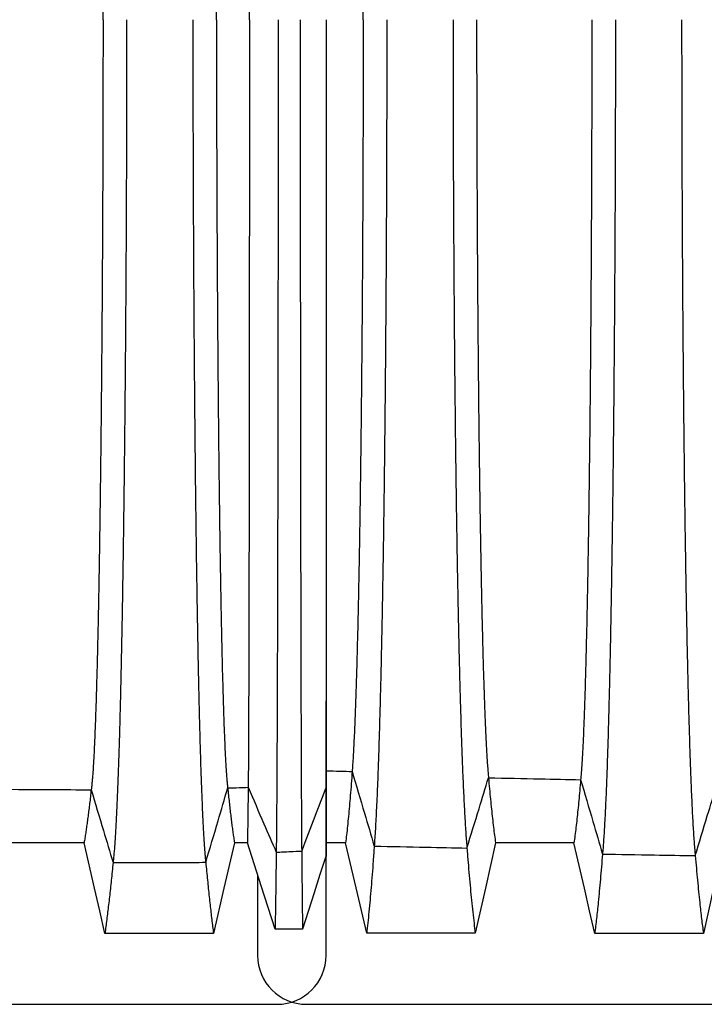
# Model space of a CAD drawing. Units: millimetres. Extents: x 948 to 40264, y 666 to 24284.
# Drawn here: x 33749 to 34193, y 12397 to 13036 of the extents above; entities that cross this region are included whole.
import ezdxf

# ---------------------------------------------------------------- set-up
doc = ezdxf.new("R2010")
doc.units = ezdxf.units.MM
doc.header["$LTSCALE"] = 95

msp = doc.modelspace()

# ---------------------------------------------------------------- linework, layer by layer
at = {"color": 7, "linetype": 'Continuous', "lineweight": 25}
for p, q in [((33947.29, 12537.34), (33947.42, 12537.34)), ((33947.22, 12493.33), (33947.42, 12493.33)), ((33947.42, 12429.18), (33947.42, 12493.33)), ((33902.97, 12481.57), (33902.97, 12429.18)), ((33321.31, 12397.43), (33915.67, 12397.43)), ((33934.72, 12397.43), (34529.08, 12397.43))]:
    msp.add_line(p, q, dxfattribs=at)
at = {"color": 7, "linetype": 'Continuous', "lineweight": 25, "flags": 128}
for points in [[(33790.49, 12502.07), (33775.56, 12502.07), (33760.63, 12502.07), (33739.68, 12502.07)], [(33804, 12443.41), (33800.61, 12458.1), (33797.23, 12472.78), (33790.49, 12502.07)], [(33887.98, 12502.07), (33884.58, 12487.39), (33881.18, 12472.7), (33874.39, 12443.41)], [(33896.4, 12502.07), (33893.08, 12502.07), (33890.53, 12502.07), (33887.98, 12502.07)], [(33914.33, 12446.09), (33909.84, 12460.11), (33905.35, 12474.13), (33896.4, 12502.07)], [(33960, 12502.11), (33955.52, 12502.11), (33951.27, 12502.12), (33947.42, 12502.12)], [(33973.72, 12443.45), (33970.29, 12458.13), (33966.85, 12472.82), (33960, 12502.11)], [(34057.3, 12502.1), (34054, 12487.41), (34050.7, 12472.73), (34044.12, 12443.44)], [(34108.11, 12502.09), (34093.17, 12502.09), (34078.24, 12502.1), (34057.3, 12502.1)], [(34121.61, 12443.43), (34118.23, 12458.11), (34114.85, 12472.8), (34108.11, 12502.09)], [(34205.19, 12502.08), (34201.89, 12487.39), (34198.59, 12472.71), (34192.01, 12443.43)], [(33947.22, 12493.33), (33943.45, 12481.51), (33939.67, 12469.69), (33932.14, 12446.09)], [(33932.14, 12446.09), (33927.68, 12446.09), (33923.23, 12446.09), (33914.33, 12446.09)], [(33874.39, 12443.41), (33855.46, 12443.41), (33836.54, 12443.41), (33804, 12443.41)], [(34044.12, 12443.44), (34026.49, 12443.44), (34008.87, 12443.44), (33973.72, 12443.45)], [(34192.01, 12443.43), (34174.39, 12443.43), (34156.76, 12443.43), (34121.61, 12443.43)]]:
    msp.add_lwpolyline(points, dxfattribs=at)
at = {"color": 7, "linetype": 'Continuous', "lineweight": 25}
for centre, start, end in [((33934.72, 12429.18), 180, 270), ((33915.67, 12429.18), 270, 0)]:
    msp.add_arc(centre, 31.75, start, end, dxfattribs=at)
for points, knots in [([(33802.76, 13035.61), (33802.76, 13041.77), (33802.76, 13054.1), (33802.74, 13072.55), (33802.7, 13090.95), (33802.66, 13109.27), (33802.61, 13127.48), (33802.54, 13145.58), (33802.46, 13163.04), (33802.38, 13179.86), (33802.29, 13196.05), (33802.19, 13212.07), (33802.08, 13227.9), (33801.96, 13243.53), (33801.83, 13258.92), (33801.7, 13274.05), (33801.56, 13288.91), (33801.41, 13303.46), (33801.25, 13317.68), (33801.08, 13331.56), (33800.91, 13344.83), (33800.74, 13357.48), (33800.56, 13369.54), (33800.38, 13381.26), (33800.19, 13392.61), (33800, 13403.82), (33799.79, 13414.85), (33799.57, 13425.65), (33799.35, 13435.99), (33799.12, 13445.86), (33798.88, 13455.27), (33798.65, 13464.04), (33798.41, 13472.19), (33798.17, 13479.74), (33797.93, 13486.85), (33797.69, 13493.52), (33797.44, 13499.75), (33797.19, 13505.52), (33796.93, 13510.84), (33796.67, 13515.7), (33796.41, 13520.1), (33796.15, 13524), (33795.88, 13527.41), (33795.61, 13530.34), (33795.34, 13532.83), (33795.16, 13534.1), (33795.07, 13534.73)], [0, 0, 0, 0, 0.025208, 0.050398, 0.075575, 0.100743, 0.125907, 0.151074, 0.176254, 0.199357, 0.222487, 0.245645, 0.268824, 0.292014, 0.315207, 0.338394, 0.361568, 0.384722, 0.407846, 0.430934, 0.453981, 0.475683, 0.497365, 0.519036, 0.540703, 0.562375, 0.585369, 0.608379, 0.631412, 0.654452, 0.677437, 0.700369, 0.721949, 0.743493, 0.765009, 0.786502, 0.807978, 0.829442, 0.850903, 0.872364, 0.893834, 0.915319, 0.936441, 0.957591, 0.978774, 1, 1, 1, 1]), ([(33876.33, 13035.61), (33876.33, 13041.75), (33876.33, 13054.03), (33876.35, 13072.42), (33876.38, 13090.74), (33876.42, 13108.98), (33876.47, 13127.1), (33876.54, 13145.11), (33876.61, 13162.47), (33876.69, 13179.19), (33876.78, 13195.28), (33876.87, 13211.19), (33876.98, 13226.93), (33877.09, 13242.45), (33877.21, 13257.74), (33877.33, 13272.77), (33877.47, 13287.52), (33877.61, 13301.97), (33877.76, 13316.1), (33877.92, 13329.9), (33878.08, 13343.08), (33878.25, 13355.66), (33878.41, 13367.65), (33878.59, 13379.31), (33878.76, 13390.61), (33878.95, 13401.77), (33879.15, 13412.75), (33879.36, 13423.52), (33879.57, 13433.84), (33879.79, 13443.69), (33880.01, 13453.09), (33880.23, 13461.86), (33880.46, 13470.02), (33880.68, 13477.59), (33880.91, 13484.73), (33881.14, 13491.44), (33881.39, 13497.96), (33881.65, 13504.21), (33881.92, 13510.14), (33882.19, 13515.5), (33882.47, 13520.29), (33882.76, 13524.52), (33883.04, 13528.15), (33883.34, 13531.24), (33883.53, 13532.79), (33883.63, 13533.57)], [0, 0, 0, 0, 0.025203, 0.050376, 0.075525, 0.100655, 0.125772, 0.150885, 0.176004, 0.199046, 0.222111, 0.245202, 0.268311, 0.291431, 0.314554, 0.337674, 0.360783, 0.383876, 0.406945, 0.429983, 0.452988, 0.474655, 0.496309, 0.517958, 0.53961, 0.561272, 0.584262, 0.607275, 0.630318, 0.653374, 0.676384, 0.699351, 0.720971, 0.742563, 0.764133, 0.785687, 0.807229, 0.831266, 0.855303, 0.879348, 0.903411, 0.927498, 0.95162, 0.975784, 1, 1, 1, 1]), ([(33897.67, 13035.61), (33897.67, 13041.74), (33897.67, 13054.01), (33897.67, 13072.37), (33897.66, 13090.66), (33897.66, 13108.86), (33897.65, 13126.96), (33897.65, 13144.92), (33897.64, 13162.25), (33897.63, 13178.93), (33897.62, 13194.98), (33897.61, 13210.85), (33897.6, 13226.55), (33897.59, 13242.03), (33897.57, 13257.28), (33897.56, 13272.27), (33897.55, 13286.98), (33897.53, 13301.4), (33897.51, 13315.49), (33897.5, 13329.25), (33897.48, 13342.4), (33897.46, 13354.96), (33897.44, 13366.93), (33897.42, 13378.56), (33897.4, 13389.83), (33897.38, 13400.98), (33897.36, 13411.94), (33897.34, 13422.7), (33897.32, 13433.01), (33897.29, 13442.85), (33897.27, 13452.26), (33897.24, 13461.02), (33897.22, 13469.19), (33897.19, 13476.76), (33897.17, 13483.92), (33897.14, 13490.64), (33897.12, 13497.18), (33897.09, 13503.46), (33897.06, 13509.41), (33897.03, 13514.81), (33897, 13519.64), (33896.97, 13523.91), (33896.94, 13527.59), (33896.9, 13530.73), (33896.88, 13532.33), (33896.87, 13533.13)], [0, 0, 0, 0, 0.025201, 0.050368, 0.075506, 0.100622, 0.125722, 0.150814, 0.175911, 0.19893, 0.221971, 0.245037, 0.26812, 0.291213, 0.31431, 0.337405, 0.36049, 0.38356, 0.406608, 0.429628, 0.452617, 0.474272, 0.495916, 0.517556, 0.539202, 0.56086, 0.58385, 0.606864, 0.62991, 0.652972, 0.675992, 0.698971, 0.720606, 0.742216, 0.763807, 0.785383, 0.806951, 0.831017, 0.855086, 0.879166, 0.903263, 0.927387, 0.951545, 0.975747, 1, 1, 1, 1]), ([(33971.44, 13035.61), (33971.44, 13041.57), (33971.43, 13053.46), (33971.42, 13071.23), (33971.39, 13088.85), (33971.35, 13106.31), (33971.29, 13123.61), (33971.23, 13140.72), (33971.16, 13157.18), (33971.08, 13172.98), (33971, 13188.14), (33970.9, 13203.11), (33970.8, 13217.88), (33970.69, 13232.43), (33970.57, 13246.75), (33970.45, 13260.83), (33970.32, 13274.65), (33970.18, 13288.2), (33970.03, 13301.47), (33969.87, 13314.44), (33969.72, 13326.87), (33969.56, 13338.76), (33969.39, 13350.14), (33969.22, 13361.23), (33969.05, 13372.02), (33968.86, 13382.73), (33968.67, 13393.32), (33968.47, 13403.76), (33968.26, 13413.84), (33968.04, 13423.54), (33967.82, 13432.87), (33967.59, 13442.36), (33967.33, 13451.92), (33967.05, 13461.45), (33966.77, 13470.44), (33966.48, 13478.95), (33966.18, 13486.95), (33965.88, 13494.42), (33965.57, 13501.31), (33965.25, 13507.62), (33964.93, 13513.32), (33964.6, 13518.47), (33964.38, 13521.38), (33964.27, 13522.85)], [0, 0, 0, 0, 0.025146, 0.050144, 0.075011, 0.099764, 0.124422, 0.149003, 0.173528, 0.195979, 0.218415, 0.240847, 0.263281, 0.28572, 0.30817, 0.330634, 0.353116, 0.375619, 0.398148, 0.420703, 0.443289, 0.464623, 0.486001, 0.507433, 0.528926, 0.550486, 0.57343, 0.59646, 0.61958, 0.642781, 0.666024, 0.689311, 0.716816, 0.744389, 0.772034, 0.799754, 0.828117, 0.85656, 0.885084, 0.913689, 0.942375, 0.971145, 1, 1, 1, 1]), ([(33802.76, 13035.61), (33802.76, 13029.44), (33802.76, 13017.12), (33802.74, 12998.66), (33802.7, 12980.27), (33802.66, 12961.95), (33802.61, 12943.73), (33802.54, 12925.64), (33802.46, 12908.17), (33802.38, 12891.35), (33802.29, 12875.17), (33802.19, 12859.15), (33802.08, 12843.31), (33801.96, 12827.69), (33801.83, 12812.29), (33801.7, 12797.16), (33801.56, 12782.31), (33801.41, 12767.76), (33801.25, 12753.53), (33801.08, 12739.65), (33800.91, 12726.39), (33800.74, 12713.73), (33800.56, 12701.67), (33800.38, 12689.96), (33800.19, 12678.6), (33800, 12667.39), (33799.79, 12656.37), (33799.57, 12645.57), (33799.35, 12635.22), (33799.12, 12625.35), (33798.88, 12615.94), (33798.65, 12607.17), (33798.41, 12599.03), (33798.17, 12591.48), (33797.93, 12584.36), (33797.69, 12577.69), (33797.44, 12571.47), (33797.19, 12565.69), (33796.93, 12560.37), (33796.67, 12555.51), (33796.41, 12551.12), (33796.15, 12547.22), (33795.88, 12543.8), (33795.61, 12540.88), (33795.34, 12538.38), (33795.16, 12537.12), (33795.07, 12536.48)], [0, 0, 0, 0, 0.025208, 0.050398, 0.075575, 0.100743, 0.125907, 0.151074, 0.176254, 0.199357, 0.222487, 0.245645, 0.268824, 0.292014, 0.315207, 0.338394, 0.361568, 0.384722, 0.407846, 0.430934, 0.453981, 0.475683, 0.497365, 0.519036, 0.540703, 0.562375, 0.585369, 0.608379, 0.631412, 0.654452, 0.677437, 0.700369, 0.721949, 0.743493, 0.765009, 0.786502, 0.807978, 0.829442, 0.850903, 0.872364, 0.893834, 0.915319, 0.936441, 0.957591, 0.978774, 1, 1, 1, 1]), ([(33818.07, 13035.61), (33818.07, 13029.75), (33818.07, 13018.03), (33818.05, 13000.5), (33818.02, 12983.02), (33817.99, 12965.62), (33817.94, 12948.31), (33817.88, 12931.1), (33817.81, 12914), (33817.73, 12896.76), (33817.64, 12879.39), (33817.53, 12861.92), (33817.42, 12844.64), (33817.29, 12827.55), (33817.16, 12810.7), (33817.01, 12794.1), (33816.86, 12777.78), (33816.69, 12761.75), (33816.52, 12746.05), (33816.34, 12730.69), (33816.15, 12715.69), (33815.96, 12701.35), (33815.76, 12687.65), (33815.55, 12674.58), (33815.35, 12661.87), (33815.13, 12649.54), (33814.9, 12637.34), (33814.67, 12625.32), (33814.42, 12613.53), (33814.16, 12602.2), (33813.9, 12591.37), (33813.63, 12581), (33813.36, 12571.32), (33813.09, 12562.28), (33812.81, 12553.87), (33812.54, 12545.9), (33812.26, 12538.39), (33811.97, 12531.34), (33811.69, 12524.74), (33811.39, 12518.61), (33811.09, 12512.95), (33810.79, 12507.77), (33810.49, 12503.09), (33810.18, 12498.91), (33809.88, 12495.23), (33809.57, 12491.99), (33809.36, 12490.23), (33809.26, 12489.36)], [0, 0, 0, 0, 0.022036, 0.044036, 0.066006, 0.08795, 0.109873, 0.131782, 0.153684, 0.175587, 0.198545, 0.221523, 0.244526, 0.267547, 0.290581, 0.313621, 0.336663, 0.3597, 0.382727, 0.405738, 0.428727, 0.451692, 0.473331, 0.494965, 0.516601, 0.538249, 0.559915, 0.582919, 0.605953, 0.629025, 0.652119, 0.675177, 0.698201, 0.719884, 0.741546, 0.763193, 0.784828, 0.806457, 0.828083, 0.849712, 0.871348, 0.892994, 0.914656, 0.935952, 0.957271, 0.978619, 1, 1, 1, 1]), ([(33861.01, 13035.61), (33861.02, 13029.75), (33861.02, 13018.04), (33861.03, 13000.51), (33861.06, 12983.04), (33861.1, 12965.65), (33861.14, 12948.34), (33861.2, 12931.14), (33861.27, 12914.05), (33861.34, 12896.82), (33861.43, 12879.47), (33861.53, 12862.01), (33861.64, 12844.73), (33861.76, 12827.66), (33861.89, 12810.82), (33862.02, 12794.23), (33862.17, 12777.91), (33862.33, 12761.9), (33862.49, 12746.21), (33862.66, 12730.86), (33862.84, 12715.87), (33863.03, 12701.53), (33863.22, 12687.84), (33863.41, 12674.78), (33863.61, 12662.08), (33863.81, 12649.75), (33864.03, 12637.56), (33864.25, 12625.55), (33864.49, 12613.75), (33864.73, 12602.43), (33864.98, 12591.6), (33865.24, 12581.24), (33865.5, 12571.55), (33865.75, 12562.51), (33866.01, 12554.1), (33866.27, 12546.13), (33866.54, 12538.61), (33866.81, 12531.55), (33867.09, 12524.95), (33867.36, 12518.82), (33867.65, 12513.15), (33867.93, 12507.95), (33868.22, 12503.26), (33868.51, 12499.07), (33868.8, 12495.38), (33869.1, 12492.13), (33869.29, 12490.36), (33869.39, 12489.48)], [0, 0, 0, 0, 0.0220355, 0.0440343, 0.0660018, 0.087943, 0.1098629, 0.1317672, 0.1536642, 0.1755624, 0.198514, 0.2214863, 0.2444824, 0.2674969, 0.2905238, 0.3135575, 0.3365924, 0.3596233, 0.3826444, 0.40565, 0.428634, 0.4515949, 0.4732305, 0.4948614, 0.516496, 0.5381424, 0.5598072, 0.5828103, 0.6058452, 0.6289175, 0.6520128, 0.6750735, 0.698101, 0.7197875, 0.7414544, 0.7631062, 0.7847475, 0.8063827, 0.8280162, 0.8496525, 0.8712957, 0.8929505, 0.9146213, 0.9359251, 0.9572531, 0.9786098, 1, 1, 1, 1]), ([(33876.33, 13035.61), (33876.33, 13029.46), (33876.33, 13017.18), (33876.35, 12998.79), (33876.38, 12980.47), (33876.42, 12962.24), (33876.47, 12944.11), (33876.54, 12926.11), (33876.61, 12908.75), (33876.69, 12892.02), (33876.78, 12875.94), (33876.87, 12860.02), (33876.98, 12844.29), (33877.09, 12828.77), (33877.21, 12813.48), (33877.33, 12798.45), (33877.47, 12783.7), (33877.61, 12769.24), (33877.76, 12755.11), (33877.92, 12741.32), (33878.08, 12728.14), (33878.25, 12715.56), (33878.41, 12703.56), (33878.59, 12691.91), (33878.76, 12680.61), (33878.95, 12669.45), (33879.15, 12658.46), (33879.36, 12647.7), (33879.57, 12637.38), (33879.79, 12627.53), (33880.01, 12618.12), (33880.23, 12609.35), (33880.46, 12601.2), (33880.68, 12593.62), (33880.91, 12586.48), (33881.14, 12579.77), (33881.39, 12573.26), (33881.65, 12567), (33881.92, 12561.08), (33882.19, 12555.71), (33882.47, 12550.92), (33882.76, 12546.7), (33883.04, 12543.07), (33883.34, 12539.98), (33883.53, 12538.42), (33883.63, 12537.64)], [0, 0, 0, 0, 0.025203, 0.050376, 0.075525, 0.100655, 0.125772, 0.150885, 0.176004, 0.199046, 0.222111, 0.245202, 0.268311, 0.291431, 0.314554, 0.337674, 0.360783, 0.383876, 0.406945, 0.429983, 0.452988, 0.474655, 0.496309, 0.517958, 0.53961, 0.561272, 0.584262, 0.607275, 0.630318, 0.653374, 0.676384, 0.699351, 0.720971, 0.742563, 0.764133, 0.785687, 0.807229, 0.831266, 0.855303, 0.879348, 0.903411, 0.927498, 0.95162, 0.975784, 1, 1, 1, 1]), ([(33897.67, 13035.61), (33897.67, 13029.47), (33897.67, 13017.21), (33897.67, 12998.84), (33897.66, 12980.55), (33897.66, 12962.35), (33897.65, 12944.26), (33897.65, 12926.29), (33897.64, 12908.97), (33897.63, 12892.28), (33897.62, 12876.24), (33897.61, 12860.36), (33897.6, 12844.67), (33897.59, 12829.19), (33897.57, 12813.94), (33897.56, 12798.95), (33897.55, 12784.23), (33897.53, 12769.82), (33897.51, 12755.72), (33897.5, 12741.96), (33897.48, 12728.81), (33897.46, 12716.26), (33897.44, 12704.29), (33897.42, 12692.66), (33897.4, 12681.38), (33897.38, 12670.24), (33897.36, 12659.27), (33897.34, 12648.52), (33897.32, 12638.21), (33897.29, 12628.36), (33897.27, 12618.96), (33897.24, 12610.19), (33897.22, 12602.03), (33897.19, 12594.45), (33897.17, 12587.3), (33897.14, 12580.57), (33897.12, 12574.04), (33897.09, 12567.76), (33897.06, 12561.81), (33897.03, 12556.41), (33897, 12551.58), (33896.97, 12547.31), (33896.94, 12543.63), (33896.9, 12540.48), (33896.88, 12538.89), (33896.87, 12538.09)], [0, 0, 0, 0, 0.025201, 0.050368, 0.075506, 0.100622, 0.125722, 0.150814, 0.175911, 0.19893, 0.221971, 0.245037, 0.26812, 0.291213, 0.31431, 0.337405, 0.36049, 0.38356, 0.406608, 0.429628, 0.452617, 0.474272, 0.495916, 0.517556, 0.539202, 0.56086, 0.58385, 0.606864, 0.62991, 0.652972, 0.675992, 0.698971, 0.720606, 0.742216, 0.763807, 0.785383, 0.806951, 0.831017, 0.855086, 0.879166, 0.903263, 0.927387, 0.951545, 0.975747, 1, 1, 1, 1]), ([(33916.29, 13035.61), (33916.29, 13029.85), (33916.29, 13018.34), (33916.29, 13001.13), (33916.28, 12984), (33916.28, 12966.95), (33916.27, 12950.02), (33916.26, 12933.19), (33916.25, 12916.5), (33916.24, 12899.67), (33916.23, 12882.74), (33916.22, 12865.71), (33916.2, 12848.88), (33916.18, 12832.25), (33916.16, 12815.85), (33916.14, 12799.69), (33916.12, 12783.81), (33916.1, 12768.21), (33916.07, 12752.92), (33916.05, 12737.95), (33916.02, 12723.33), (33916, 12709.33), (33915.97, 12695.95), (33915.94, 12683.16), (33915.91, 12670.72), (33915.88, 12658.62), (33915.85, 12646.65), (33915.82, 12634.82), (33915.78, 12623.19), (33915.75, 12612), (33915.71, 12601.26), (33915.67, 12590.96), (33915.63, 12581.3), (33915.6, 12572.25), (33915.56, 12563.8), (33915.52, 12555.76), (33915.48, 12548.14), (33915.44, 12540.66), (33915.4, 12533.39), (33915.35, 12526.39), (33915.3, 12519.93), (33915.26, 12514.02), (33915.21, 12508.65), (33915.16, 12503.85), (33915.11, 12499.57), (33915.08, 12497.2), (33915.06, 12496.01)], [0, 0, 0, 0, 0.0220258, 0.0439886, 0.0658961, 0.0877557, 0.1095746, 0.1313609, 0.1531246, 0.1748761, 0.1976613, 0.220456, 0.2432659, 0.2660892, 0.2889234, 0.3117663, 0.3346157, 0.3574693, 0.3803244, 0.4031782, 0.4260273, 0.4488723, 0.4704161, 0.4919722, 0.5135487, 0.5351535, 0.5567928, 0.5797863, 0.6028287, 0.6259254, 0.6490634, 0.6721921, 0.6953125, 0.7171083, 0.7389044, 0.7607042, 0.7825108, 0.8043274, 0.8286913, 0.8530749, 0.8774819, 0.9019159, 0.9263807, 0.9508802, 0.9754186, 1, 1, 1, 1]), ([(33930.63, 13035.61), (33930.63, 13029.86), (33930.63, 13018.38), (33930.64, 13001.2), (33930.64, 12984.11), (33930.64, 12967.11), (33930.65, 12950.23), (33930.65, 12933.46), (33930.66, 12916.81), (33930.67, 12900.05), (33930.68, 12883.17), (33930.69, 12866.22), (33930.7, 12849.45), (33930.72, 12832.88), (33930.73, 12816.55), (33930.75, 12800.46), (33930.76, 12784.65), (33930.78, 12769.11), (33930.8, 12753.89), (33930.82, 12738.98), (33930.84, 12724.41), (33930.86, 12710.47), (33930.88, 12697.14), (33930.9, 12684.4), (33930.93, 12671.99), (33930.95, 12659.93), (33930.97, 12647.99), (33931, 12636.19), (33931.02, 12624.58), (33931.05, 12613.41), (33931.08, 12602.68), (33931.11, 12592.38), (33931.14, 12582.72), (33931.17, 12573.67), (33931.2, 12565.2), (33931.23, 12557.14), (33931.26, 12549.49), (33931.29, 12541.98), (33931.32, 12534.67), (33931.36, 12527.62), (33931.39, 12521.11), (33931.43, 12515.13), (33931.46, 12509.69), (33931.5, 12504.81), (33931.54, 12500.43), (33931.56, 12497.99), (33931.58, 12496.77)], [0, 0, 0, 0, 0.022023, 0.043977, 0.06587, 0.08771, 0.109505, 0.131264, 0.152997, 0.174714, 0.197461, 0.220215, 0.242982, 0.265761, 0.288551, 0.31135, 0.334157, 0.35697, 0.379786, 0.402605, 0.425422, 0.44824, 0.469762, 0.4913, 0.512862, 0.534456, 0.556089, 0.579079, 0.602122, 0.625224, 0.648371, 0.671515, 0.694656, 0.716476, 0.738301, 0.760134, 0.781979, 0.803837, 0.828251, 0.85269, 0.877155, 0.90165, 0.926179, 0.950744, 0.97535, 1, 1, 1, 1]), ([(33947.42, 13035.61), (33947.42, 13030.35), (33947.42, 13019.82), (33947.42, 13003.99), (33947.42, 12988.13), (33947.42, 12972.25), (33947.41, 12956.35), (33947.41, 12940.75), (33947.41, 12925.47), (33947.41, 12910.52), (33947.41, 12895.59), (33947.41, 12880.71), (33947.41, 12865.58), (33947.41, 12850.24), (33947.4, 12834.71), (33947.4, 12819.32), (33947.4, 12804.09), (33947.4, 12789.04), (33947.4, 12774.8), (33947.39, 12761.35), (33947.39, 12748.68), (33947.39, 12737.65), (33947.39, 12728.17), (33947.38, 12722.26), (33947.38, 12718.43), (33947.38, 12716.66), (33947.38, 12714.89), (33947.38, 12713.13), (33947.38, 12711.37), (33947.38, 12709.62), (33947.38, 12704.86), (33947.38, 12697.13), (33947.38, 12686.62), (33947.37, 12676.26), (33947.37, 12666.05), (33947.37, 12656.03), (33947.36, 12646.41), (33947.36, 12637.21), (33947.36, 12628.39), (33947.35, 12619.82), (33947.35, 12611.5), (33947.35, 12603.3), (33947.34, 12595.24), (33947.34, 12587.38), (33947.33, 12579.89), (33947.33, 12572.8), (33947.32, 12566.13), (33947.32, 12560.02), (33947.31, 12554.46), (33947.31, 12549.45), (33947.3, 12544.9), (33947.3, 12540.79), (33947.3, 12538.5), (33947.29, 12537.34)], [0, 0, 0, 0, 0.02172, 0.043533, 0.065445, 0.087465, 0.109597, 0.131851, 0.152955, 0.174186, 0.195553, 0.217068, 0.238737, 0.261887, 0.28521, 0.308705, 0.332372, 0.356209, 0.380217, 0.401483, 0.422878, 0.444403, 0.458684, 0.473028, 0.476257, 0.479489, 0.482724, 0.485963, 0.489205, 0.492451, 0.4957, 0.515787, 0.53621, 0.556975, 0.578087, 0.599554, 0.62138, 0.642288, 0.663475, 0.684936, 0.706677, 0.728701, 0.752371, 0.776369, 0.800697, 0.82536, 0.850363, 0.875711, 0.899929, 0.924462, 0.949314, 0.974492, 1, 1, 1, 1]), ([(33947.42, 13035.61), (33947.42, 13029.94), (33947.42, 13018.63), (33947.42, 13001.71), (33947.42, 12984.88), (33947.42, 12968.16), (33947.42, 12951.56), (33947.42, 12935.4), (33947.42, 12919.69), (33947.42, 12904.43), (33947.42, 12889.31), (33947.42, 12874.34), (33947.42, 12859.24), (33947.42, 12844.04), (33947.42, 12828.77), (33947.42, 12813.74), (33947.42, 12798.97), (33947.42, 12784.48), (33947.42, 12770.56), (33947.42, 12757.2), (33947.42, 12744.4), (33947.42, 12731.89), (33947.42, 12719.69), (33947.42, 12707.57), (33947.42, 12695.55), (33947.42, 12683.68), (33947.42, 12672.18), (33947.42, 12661.07), (33947.42, 12650.37), (33947.42, 12640.28), (33947.42, 12630.78), (33947.42, 12621.84), (33947.42, 12613.29), (33947.42, 12605.11), (33947.42, 12597.17), (33947.42, 12589.5), (33947.42, 12582.11), (33947.42, 12575.18), (33947.42, 12568.71), (33947.42, 12562.68), (33947.42, 12556.8), (33947.42, 12551.14), (33947.42, 12545.85), (33947.42, 12541.17), (33947.42, 12538.62), (33947.42, 12537.34)], [0, 0, 0, 0, 0.023413, 0.046749, 0.070005, 0.093203, 0.116343, 0.139443, 0.161194, 0.18293, 0.204661, 0.226397, 0.248143, 0.271215, 0.294295, 0.317383, 0.340478, 0.363578, 0.386686, 0.408473, 0.430263, 0.45206, 0.473868, 0.4957, 0.518886, 0.542116, 0.565397, 0.588732, 0.612129, 0.635588, 0.657728, 0.679873, 0.702022, 0.724179, 0.746351, 0.76988, 0.793433, 0.817008, 0.840611, 0.864243, 0.887908, 0.915844, 0.943835, 0.971885, 1, 1, 1, 1]), ([(33971.44, 13035.61), (33971.44, 13029.64), (33971.43, 13017.75), (33971.42, 12999.98), (33971.39, 12982.36), (33971.35, 12964.9), (33971.29, 12947.61), (33971.23, 12930.49), (33971.16, 12914.04), (33971.08, 12898.23), (33971, 12883.08), (33970.9, 12868.11), (33970.8, 12853.34), (33970.69, 12838.79), (33970.57, 12824.46), (33970.45, 12810.39), (33970.32, 12796.57), (33970.18, 12783.02), (33970.03, 12769.75), (33969.87, 12756.77), (33969.72, 12744.35), (33969.56, 12732.45), (33969.39, 12721.08), (33969.22, 12709.99), (33969.05, 12699.2), (33968.86, 12688.49), (33968.67, 12677.9), (33968.47, 12667.45), (33968.26, 12657.38), (33968.04, 12647.68), (33967.82, 12638.34), (33967.59, 12628.85), (33967.33, 12619.29), (33967.05, 12609.76), (33966.77, 12600.77), (33966.48, 12592.27), (33966.18, 12584.27), (33965.88, 12576.79), (33965.57, 12569.9), (33965.25, 12563.6), (33964.93, 12557.9), (33964.6, 12552.75), (33964.38, 12549.83), (33964.27, 12548.37)], [0, 0, 0, 0, 0.025146, 0.050144, 0.075011, 0.099764, 0.124422, 0.149003, 0.173528, 0.195979, 0.218415, 0.240847, 0.263281, 0.28572, 0.30817, 0.330634, 0.353116, 0.375619, 0.398148, 0.420703, 0.443289, 0.464623, 0.486001, 0.507433, 0.528926, 0.550486, 0.57343, 0.59646, 0.61958, 0.642781, 0.666024, 0.689311, 0.716816, 0.744389, 0.772034, 0.799754, 0.828117, 0.85656, 0.885084, 0.913689, 0.942375, 0.971145, 1, 1, 1, 1]), ([(33986.75, 13035.61), (33986.75, 13029.9), (33986.75, 13018.52), (33986.73, 13001.51), (33986.71, 12984.62), (33986.67, 12967.87), (33986.63, 12951.25), (33986.57, 12934.77), (33986.51, 12918.46), (33986.43, 12902.04), (33986.35, 12885.55), (33986.25, 12869), (33986.14, 12852.65), (33986.03, 12836.52), (33985.9, 12820.63), (33985.77, 12804.99), (33985.63, 12789.61), (33985.47, 12774.51), (33985.31, 12759.7), (33985.15, 12745.19), (33984.97, 12731), (33984.79, 12717.41), (33984.61, 12704.39), (33984.42, 12691.94), (33984.23, 12679.79), (33984.03, 12667.95), (33983.82, 12656.21), (33983.6, 12644.58), (33983.36, 12633.11), (33983.13, 12622.02), (33982.88, 12611.34), (33982.63, 12601.04), (33982.38, 12591.34), (33982.13, 12582.2), (33981.88, 12573.61), (33981.63, 12565.38), (33981.37, 12557.52), (33981.08, 12549.34), (33980.76, 12540.97), (33980.41, 12532.56), (33980.06, 12524.78), (33979.7, 12517.61), (33979.33, 12511.08), (33978.96, 12505.13), (33978.71, 12501.7), (33978.59, 12499.99)], [0, 0, 0, 0, 0.021993, 0.043866, 0.065632, 0.087303, 0.108893, 0.130413, 0.151878, 0.173302, 0.195718, 0.21812, 0.24052, 0.262924, 0.285335, 0.30776, 0.330202, 0.352665, 0.375153, 0.397669, 0.420215, 0.442796, 0.464127, 0.485507, 0.506942, 0.528442, 0.550011, 0.572969, 0.596015, 0.619153, 0.642374, 0.665641, 0.688954, 0.710979, 0.733049, 0.755165, 0.777329, 0.799542, 0.827944, 0.856425, 0.884984, 0.913622, 0.942337, 0.97113, 1, 1, 1, 1]), ([(34029.69, 13035.61), (34029.69, 13029.88), (34029.69, 13018.46), (34029.71, 13001.39), (34029.74, 12984.43), (34029.78, 12967.59), (34029.83, 12950.89), (34029.89, 12934.33), (34029.96, 12917.91), (34030.05, 12901.4), (34030.14, 12884.8), (34030.25, 12868.14), (34030.37, 12851.67), (34030.49, 12835.43), (34030.63, 12819.42), (34030.78, 12803.66), (34030.94, 12788.17), (34031.11, 12772.95), (34031.28, 12758.04), (34031.47, 12743.43), (34031.66, 12729.14), (34031.86, 12715.45), (34032.07, 12702.35), (34032.27, 12689.82), (34032.49, 12677.61), (34032.71, 12665.71), (34032.94, 12653.91), (34033.18, 12642.24), (34033.44, 12630.72), (34033.7, 12619.61), (34033.97, 12608.91), (34034.25, 12598.6), (34034.53, 12588.9), (34034.8, 12579.78), (34035.08, 12571.21), (34035.36, 12563.01), (34035.65, 12555.19), (34035.95, 12547.46), (34036.27, 12539.89), (34036.61, 12532.52), (34036.95, 12525.63), (34037.3, 12519.24), (34037.65, 12513.33), (34038, 12507.93), (34038.36, 12502.99), (34038.61, 12500.13), (34038.73, 12498.69)], [0, 0, 0, 0, 0.021999, 0.043888, 0.06568, 0.087386, 0.109018, 0.130587, 0.152107, 0.173591, 0.196075, 0.218549, 0.241025, 0.263505, 0.285995, 0.308496, 0.331013, 0.353548, 0.376103, 0.398681, 0.421282, 0.443911, 0.465281, 0.486693, 0.508154, 0.529673, 0.551255, 0.574219, 0.597264, 0.620395, 0.643601, 0.666843, 0.69012, 0.712104, 0.734123, 0.756182, 0.77828, 0.80042, 0.825179, 0.849991, 0.874857, 0.899776, 0.924749, 0.949777, 0.974861, 1, 1, 1, 1]), ([(34045.01, 13035.61), (34045.01, 13029.57), (34045.01, 13017.53), (34045.03, 12999.53), (34045.06, 12981.64), (34045.1, 12963.89), (34045.16, 12946.27), (34045.23, 12928.82), (34045.3, 12912.02), (34045.39, 12895.87), (34045.48, 12880.36), (34045.58, 12865.03), (34045.69, 12849.89), (34045.81, 12834.97), (34045.93, 12820.28), (34046.07, 12805.84), (34046.21, 12791.67), (34046.36, 12777.77), (34046.52, 12764.18), (34046.68, 12750.89), (34046.86, 12738.18), (34047.03, 12726.02), (34047.2, 12714.41), (34047.39, 12703.11), (34047.58, 12692.12), (34047.77, 12681.24), (34047.98, 12670.5), (34048.2, 12659.93), (34048.42, 12649.76), (34048.65, 12640.01), (34048.89, 12630.65), (34049.14, 12621.16), (34049.42, 12611.65), (34049.72, 12602.22), (34050.02, 12593.39), (34050.32, 12585.44), (34050.61, 12578.32), (34050.9, 12571.95), (34051.19, 12566.08), (34051.49, 12560.7), (34051.79, 12555.81), (34052.09, 12551.44), (34052.4, 12547.54), (34052.6, 12545.37), (34052.71, 12544.29)], [0, 0, 0, 0, 0.025171, 0.050239, 0.075217, 0.100119, 0.124956, 0.149745, 0.174503, 0.197184, 0.219865, 0.242554, 0.26525, 0.287955, 0.310666, 0.333385, 0.356112, 0.378845, 0.401583, 0.424327, 0.447076, 0.468541, 0.490028, 0.511545, 0.533101, 0.554702, 0.577667, 0.600693, 0.623785, 0.646932, 0.670087, 0.693252, 0.720571, 0.747916, 0.775292, 0.802706, 0.827218, 0.851766, 0.876354, 0.900984, 0.92566, 0.950386, 0.975165, 1, 1, 1, 1]), ([(34119.68, 13035.61), (34119.68, 13029.55), (34119.68, 13017.47), (34119.66, 12999.39), (34119.63, 12981.42), (34119.59, 12963.57), (34119.54, 12945.86), (34119.47, 12928.3), (34119.4, 12911.39), (34119.32, 12895.13), (34119.24, 12879.51), (34119.14, 12864.06), (34119.04, 12848.81), (34118.93, 12833.78), (34118.81, 12818.97), (34118.68, 12804.42), (34118.55, 12790.13), (34118.41, 12776.13), (34118.26, 12762.43), (34118.1, 12749.05), (34117.94, 12736.24), (34117.78, 12724), (34117.61, 12712.32), (34117.44, 12700.95), (34117.26, 12689.9), (34117.07, 12678.97), (34116.88, 12668.18), (34116.67, 12657.58), (34116.46, 12647.38), (34116.25, 12637.6), (34116.02, 12628.23), (34115.78, 12618.75), (34115.52, 12609.26), (34115.24, 12599.86), (34114.96, 12591.07), (34114.68, 12583.18), (34114.4, 12576.13), (34114.13, 12569.86), (34113.86, 12564.08), (34113.58, 12558.81), (34113.3, 12554.06), (34113.01, 12549.83), (34112.72, 12546.08), (34112.53, 12544.03), (34112.43, 12543)], [0, 0, 0, 0, 0.025178, 0.050267, 0.075279, 0.100226, 0.125119, 0.149972, 0.174801, 0.197553, 0.22031, 0.243078, 0.265855, 0.288641, 0.311434, 0.334232, 0.357033, 0.379837, 0.402641, 0.425442, 0.448242, 0.469747, 0.491267, 0.51281, 0.534386, 0.555999, 0.578969, 0.601993, 0.625076, 0.648206, 0.671333, 0.69446, 0.721721, 0.748995, 0.776288, 0.803606, 0.828025, 0.852473, 0.876953, 0.901471, 0.92603, 0.950635, 0.97529, 1, 1, 1, 1]), ([(34134.99, 13035.61), (34134.99, 13029.83), (34134.99, 13018.29), (34134.98, 13001.02), (34134.95, 12983.85), (34134.91, 12966.78), (34134.87, 12949.82), (34134.81, 12932.99), (34134.74, 12916.3), (34134.67, 12899.49), (34134.58, 12882.57), (34134.48, 12865.57), (34134.37, 12848.77), (34134.25, 12832.18), (34134.12, 12815.82), (34133.99, 12799.72), (34133.84, 12783.88), (34133.68, 12768.33), (34133.52, 12753.09), (34133.35, 12738.17), (34133.17, 12723.59), (34132.98, 12709.63), (34132.79, 12696.28), (34132.6, 12683.53), (34132.4, 12671.11), (34132.2, 12659.04), (34131.98, 12647.07), (34131.76, 12635.26), (34131.52, 12623.63), (34131.27, 12612.43), (34131.02, 12601.67), (34130.77, 12591.34), (34130.51, 12581.65), (34130.25, 12572.56), (34130, 12564.05), (34129.74, 12555.95), (34129.47, 12548.26), (34129.19, 12540.7), (34128.89, 12533.33), (34128.58, 12526.21), (34128.26, 12519.63), (34127.94, 12513.57), (34127.62, 12508.05), (34127.29, 12503.08), (34126.95, 12498.61), (34126.73, 12496.1), (34126.61, 12494.84)], [0, 0, 0, 0, 0.022016, 0.043953, 0.065821, 0.087628, 0.109383, 0.131095, 0.152776, 0.174437, 0.19712, 0.219806, 0.242503, 0.265211, 0.287929, 0.310657, 0.333394, 0.35614, 0.378894, 0.401654, 0.424418, 0.447189, 0.468672, 0.490178, 0.511713, 0.533287, 0.554906, 0.577888, 0.60093, 0.624037, 0.647198, 0.670365, 0.693537, 0.715396, 0.737267, 0.759154, 0.781059, 0.802985, 0.827483, 0.852013, 0.876576, 0.901176, 0.925816, 0.950498, 0.975225, 1, 1, 1, 1]), ([(34177.94, 13035.61), (34177.94, 13029.81), (34177.94, 13018.24), (34177.96, 13000.92), (34177.98, 12983.69), (34178.02, 12966.56), (34178.07, 12949.53), (34178.13, 12932.63), (34178.2, 12915.86), (34178.28, 12898.96), (34178.37, 12881.96), (34178.48, 12864.88), (34178.59, 12847.98), (34178.72, 12831.3), (34178.85, 12814.84), (34179, 12798.64), (34179.15, 12782.71), (34179.32, 12767.07), (34179.49, 12751.74), (34179.67, 12736.74), (34179.86, 12722.08), (34180.05, 12708.05), (34180.25, 12694.63), (34180.45, 12681.82), (34180.66, 12669.35), (34180.88, 12657.22), (34181.11, 12645.21), (34181.34, 12633.36), (34181.59, 12621.7), (34181.85, 12610.47), (34182.11, 12599.7), (34182.38, 12589.37), (34182.65, 12579.67), (34182.92, 12570.59), (34183.19, 12562.11), (34183.47, 12554.03), (34183.75, 12546.37), (34184.05, 12538.86), (34184.36, 12531.54), (34184.69, 12524.5), (34185.02, 12517.99), (34185.36, 12512.03), (34185.7, 12506.61), (34186.05, 12501.76), (34186.4, 12497.42), (34186.63, 12495), (34186.75, 12493.79)], [0, 0, 0, 0, 0.02202, 0.04397, 0.065857, 0.087691, 0.109479, 0.131229, 0.152953, 0.174661, 0.197397, 0.22014, 0.242896, 0.265665, 0.288444, 0.311232, 0.334028, 0.35683, 0.379637, 0.402445, 0.425253, 0.448062, 0.469575, 0.491106, 0.512661, 0.53425, 0.555877, 0.578864, 0.601905, 0.625006, 0.648154, 0.6713, 0.694444, 0.716269, 0.7381, 0.759941, 0.781794, 0.803663, 0.828091, 0.852545, 0.877029, 0.901544, 0.926096, 0.950686, 0.97532, 1, 1, 1, 1]), ([(33947.42, 12548.8), (33950.41, 12548.72), (33956.03, 12548.58), (33961.64, 12548.44), (33964.27, 12548.37)], [0, 0, 0, 0, 0.532012, 1, 1, 1, 1]), ([(33964.27, 12548.37), (33964.08, 12545.64), (33963.7, 12540.18), (33963.11, 12532.69), (33962.52, 12525.68), (33961.91, 12519.07), (33961.28, 12512.91), (33960.64, 12507.17), (33960.22, 12503.8), (33960, 12502.11)], [0, 0, 0, 0, 0.139096, 0.277987, 0.417688, 0.558237, 0.705441, 0.85233, 1, 1, 1, 1]), ([(33964.27, 12548.37), (33966.95, 12539.34), (33971.72, 12523.21), (33976.49, 12507.08), (33978.59, 12499.99)], [0, 0, 0, 0, 0.560026, 1, 1, 1, 1]), ([(34038.73, 12498.69), (34041.34, 12507.2), (34046, 12522.39), (34050.66, 12537.6), (34052.71, 12544.29)], [0, 0, 0, 0, 0.559945, 1, 1, 1, 1]), ([(34052.71, 12544.29), (34063.85, 12544.05), (34083.76, 12543.62), (34103.67, 12543.19), (34112.43, 12543)], [0, 0, 0, 0, 0.5600007, 1, 1, 1, 1]), ([(34052.71, 12544.29), (34052.91, 12541.84), (34053.32, 12536.97), (34053.96, 12530.22), (34054.6, 12523.87), (34055.25, 12517.84), (34055.92, 12512.17), (34056.61, 12506.85), (34057.07, 12503.68), (34057.3, 12502.1)], [0, 0, 0, 0, 0.139656, 0.278699, 0.418456, 0.559029, 0.706057, 0.852564, 1, 1, 1, 1]), ([(34112.43, 12543), (34112.24, 12540.65), (34111.85, 12535.96), (34111.25, 12529.45), (34110.65, 12523.3), (34110.04, 12517.45), (34109.4, 12511.93), (34108.75, 12506.75), (34108.32, 12503.65), (34108.11, 12502.09)], [0, 0, 0, 0, 0.139843, 0.278939, 0.418715, 0.559295, 0.706264, 0.852645, 1, 1, 1, 1]), ([(34112.43, 12543), (34115.08, 12534.01), (34119.8, 12517.95), (34124.53, 12501.9), (34126.61, 12494.84)], [0, 0, 0, 0, 0.560095, 1, 1, 1, 1]), ([(33735.35, 12536.84), (33746.5, 12536.77), (33766.4, 12536.64), (33786.31, 12536.53), (33795.07, 12536.48)], [0, 0, 0, 0, 0.560002, 1, 1, 1, 1]), ([(33795.07, 12536.48), (33794.91, 12534.97), (33794.58, 12531.94), (33794.08, 12527.62), (33793.57, 12523.46), (33793.06, 12519.44), (33792.55, 12515.59), (33792.03, 12511.93), (33791.52, 12508.48), (33791, 12505.18), (33790.66, 12503.11), (33790.49, 12502.07)], [0, 0, 0, 0, 0.112871, 0.224585, 0.336087, 0.448277, 0.560782, 0.670903, 0.780253, 0.889643, 1, 1, 1, 1]), ([(33795.07, 12536.48), (33797.72, 12527.68), (33802.44, 12511.96), (33807.18, 12496.26), (33809.26, 12489.36)], [0, 0, 0, 0, 0.560228, 1, 1, 1, 1]), ([(33869.39, 12489.48), (33872.06, 12498.41), (33876.82, 12514.4), (33881.54, 12530.52), (33883.63, 12537.64)], [0, 0, 0, 0, 0.558454, 1, 1, 1, 1]), ([(33883.63, 12537.64), (33886.1, 12537.72), (33890.52, 12537.87), (33894.93, 12538.02), (33896.87, 12538.09)], [0, 0, 0, 0, 0.559984, 1, 1, 1, 1]), ([(33883.63, 12537.64), (33883.78, 12536.06), (33884.09, 12532.9), (33884.57, 12528.4), (33885.06, 12524.08), (33885.54, 12519.92), (33886.03, 12515.94), (33886.51, 12512.18), (33887, 12508.63), (33887.49, 12505.25), (33887.82, 12503.13), (33887.98, 12502.07)], [0, 0, 0, 0, 0.112702, 0.224344, 0.335824, 0.447998, 0.560502, 0.670661, 0.780098, 0.889584, 1, 1, 1, 1]), ([(33896.87, 12538.09), (33896.86, 12536.48), (33896.82, 12533.27), (33896.77, 12528.71), (33896.72, 12524.32), (33896.66, 12520.1), (33896.61, 12516.08), (33896.56, 12512.27), (33896.5, 12508.69), (33896.45, 12505.28), (33896.41, 12503.14), (33896.4, 12502.07)], [0, 0, 0, 0, 0.1126408, 0.2242563, 0.3357289, 0.4478969, 0.5604005, 0.6705728, 0.7800418, 0.8895633, 1, 1, 1, 1]), ([(33896.87, 12538.09), (33900.26, 12530.19), (33906.31, 12516.12), (33912.39, 12502.15), (33915.06, 12496.01)], [0, 0, 0, 0, 0.5609649, 1, 1, 1, 1]), ([(33931.58, 12496.77), (33934.51, 12504.32), (33939.76, 12517.82), (33944.99, 12531.37), (33947.29, 12537.34)], [0, 0, 0, 0, 0.559368, 1, 1, 1, 1]), ([(33947.29, 12537.34), (33947.29, 12534.78), (33947.28, 12529.66), (33947.27, 12522.54), (33947.26, 12515.83), (33947.25, 12509.54), (33947.24, 12503.69), (33947.23, 12498.24), (33947.23, 12494.97), (33947.22, 12493.33)], [0, 0, 0, 0, 0.142582, 0.284505, 0.427191, 0.570654, 0.713785, 0.856434, 1, 1, 1, 1]), ([(33947.42, 12537.34), (33947.42, 12534.83), (33947.42, 12529.81), (33947.42, 12522.82), (33947.42, 12516.22), (33947.42, 12509.93), (33947.42, 12503.99), (33947.42, 12498.38), (33947.42, 12495.01), (33947.42, 12493.33)], [0, 0, 0, 0, 0.139741, 0.278823, 0.418598, 0.559174, 0.706175, 0.852624, 1, 1, 1, 1]), ([(34186.75, 12493.79), (34189.36, 12502.36), (34194.02, 12517.65), (34198.68, 12532.96), (34200.73, 12539.7)], [0, 0, 0, 0, 0.5598783, 1, 1, 1, 1]), ([(33915.06, 12496.01), (33915.03, 12493.29), (33914.96, 12487.86), (33914.86, 12480.17), (33914.76, 12472.81), (33914.67, 12466.3), (33914.58, 12460.55), (33914.49, 12455.51), (33914.41, 12450.67), (33914.36, 12447.62), (33914.33, 12446.09)], [0, 0, 0, 0, 0.14, 0.279168, 0.418983, 0.559575, 0.669863, 0.779608, 0.889421, 1, 1, 1, 1]), ([(33915.06, 12496.01), (33918.15, 12496.15), (33923.65, 12496.4), (33929.15, 12496.65), (33931.58, 12496.77)], [0, 0, 0, 0, 0.559978, 1, 1, 1, 1]), ([(33931.58, 12496.77), (33931.6, 12493.99), (33931.65, 12488.45), (33931.73, 12480.62), (33931.81, 12473.14), (33931.88, 12466.53), (33931.95, 12460.71), (33932.01, 12455.61), (33932.08, 12450.72), (33932.12, 12447.64), (33932.14, 12446.09)], [0, 0, 0, 0, 0.139899, 0.279039, 0.418844, 0.559433, 0.66974, 0.779531, 0.889394, 1, 1, 1, 1]), ([(33978.59, 12499.99), (33978.37, 12496.79), (33977.94, 12490.41), (33977.26, 12481.5), (33976.58, 12473.07), (33975.89, 12465.02), (33975.18, 12457.36), (33974.45, 12450.07), (33973.96, 12445.66), (33973.72, 12443.45)], [0, 0, 0, 0, 0.139123, 0.27805, 0.417781, 0.55834, 0.705535, 0.852395, 1, 1, 1, 1]), ([(33978.59, 12499.99), (33989.82, 12499.75), (34009.86, 12499.32), (34029.91, 12498.88), (34038.73, 12498.69)], [0, 0, 0, 0, 0.559998, 1, 1, 1, 1]), ([(34038.73, 12498.69), (34038.97, 12495.59), (34039.45, 12489.39), (34040.2, 12480.72), (34040.95, 12472.5), (34041.71, 12464.63), (34042.5, 12457.12), (34043.31, 12449.97), (34043.85, 12445.62), (34044.12, 12443.44)], [0, 0, 0, 0, 0.139276, 0.278242, 0.417986, 0.558552, 0.705698, 0.852454, 1, 1, 1, 1]), ([(33809.26, 12489.36), (33809.07, 12487.39), (33808.69, 12483.49), (33808.12, 12477.85), (33807.53, 12472.38), (33806.94, 12467.07), (33806.36, 12461.95), (33805.77, 12457.03), (33805.18, 12452.33), (33804.58, 12447.77), (33804.19, 12444.87), (33804, 12443.41)], [0, 0, 0, 0, 0.112554, 0.224142, 0.335618, 0.447788, 0.560296, 0.670485, 0.779993, 0.889554, 1, 1, 1, 1]), ([(33809.26, 12489.36), (33812.9, 12489.35), (33820.35, 12489.35), (33831.59, 12489.35), (33842.2, 12489.34), (33851.94, 12489.37), (33860.75, 12489.4), (33866.55, 12489.45), (33869.39, 12489.48)], [0, 0, 0, 0, 0.181612, 0.371734, 0.560821, 0.710677, 0.858034, 1, 1, 1, 1]), ([(33869.39, 12489.48), (33869.57, 12487.51), (33869.93, 12483.59), (33870.48, 12477.94), (33871.03, 12472.45), (33871.59, 12467.13), (33872.15, 12461.99), (33872.71, 12457.06), (33873.27, 12452.34), (33873.83, 12447.78), (33874.21, 12444.87), (33874.39, 12443.41)], [0, 0, 0, 0, 0.112538, 0.22412, 0.335594, 0.447763, 0.560271, 0.670463, 0.779979, 0.889549, 1, 1, 1, 1]), ([(34126.61, 12494.84), (34126.39, 12492.01), (34125.94, 12486.36), (34125.25, 12478.39), (34124.56, 12470.79), (34123.91, 12464.09), (34123.3, 12458.19), (34122.74, 12453.04), (34122.18, 12448.09), (34121.8, 12444.99), (34121.61, 12443.43)], [0, 0, 0, 0, 0.139758, 0.278853, 0.418641, 0.559226, 0.669561, 0.779415, 0.889348, 1, 1, 1, 1]), ([(34126.61, 12494.84), (34137.84, 12494.64), (34157.89, 12494.3), (34177.93, 12493.95), (34186.75, 12493.79)], [0, 0, 0, 0, 0.560001, 1, 1, 1, 1]), ([(34186.75, 12493.79), (34186.99, 12491.03), (34187.46, 12485.54), (34188.19, 12477.76), (34188.92, 12470.33), (34189.6, 12463.76), (34190.24, 12457.97), (34190.83, 12452.9), (34191.42, 12448.03), (34191.82, 12444.96), (34192.01, 12443.43)], [0, 0, 0, 0, 0.139896, 0.279029, 0.41883, 0.55942, 0.669729, 0.779519, 0.889385, 1, 1, 1, 1])]:
    msp.add_open_spline(points, degree=3, knots=knots, dxfattribs=at)

doc.saveas('drawing.dxf')
